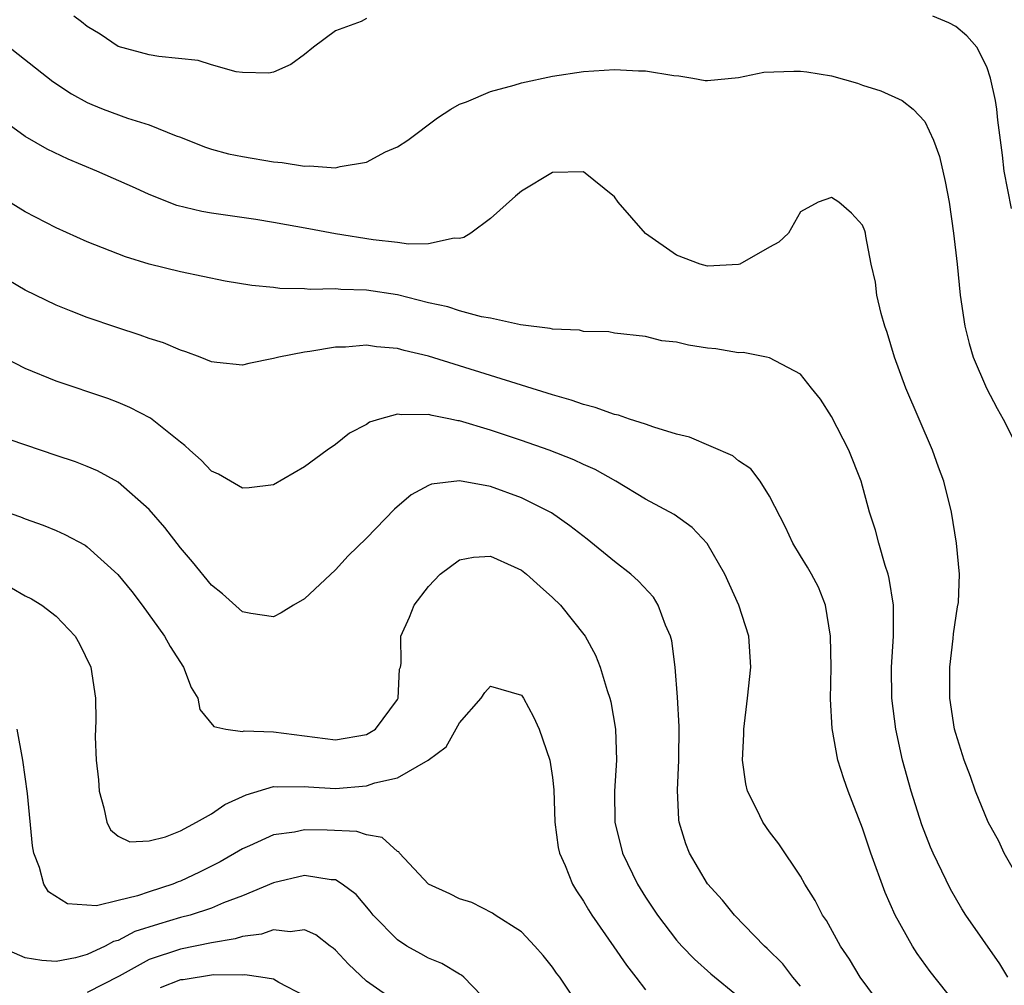
# Model space of a CAD drawing. Units: inches. Extents: x 2631000 to 2634000, y 1494000 to 1497000.
# Drawn here: x 2631403 to 2631466, y 1494362 to 1494425 of the extents above; entities that cross this region are included whole.
import ezdxf

# ---------------------------------------------------------------- set-up
doc = ezdxf.new("R2010")
doc.units = ezdxf.units.IN
doc.header["$MEASUREMENT"] = 0
doc.layers.add('LD26311494_2ft', color=206, linetype='Continuous')

msp = doc.modelspace()

# ---------------------------------------------------------------- linework, layer by layer
at = {"layer": 'LD26311494_2ft'}
for points, elevation in [([(2631425, 1494424.833), (2631424.656, 1494424.656), (2631423, 1494424.035), (2631421.578, 1494423), (2631421, 1494422.513), (2631420.119, 1494421.881), (2631419, 1494421.381), (2631418.697, 1494421.303), (2631417, 1494421.36), (2631416.604, 1494421.396), (2631415, 1494421.861), (2631414.14, 1494422.14), (2631411.621, 1494422.379), (2631411, 1494422.49), (2631409, 1494423.03), (2631407.827, 1494423.827), (2631407, 1494424.329), (2631406.634, 1494424.634), (2631406.13, 1494425)], 8204), ([(2631466.589, 1494412.589), (2631466.128, 1494415), (2631466.029, 1494416.029), (2631465.718, 1494418.282), (2631465.644, 1494419), (2631465.56, 1494419.56), (2631465.244, 1494421), (2631465, 1494421.731), (2631464.353, 1494423), (2631463.725, 1494423.725), (2631463, 1494424.324), (2631462.558, 1494424.558), (2631461.519, 1494425)], 8204), ([(2631401.421, 1494423.421), (2631404.785, 1494420.785), (2631405.983, 1494419.983), (2631407, 1494419.43), (2631407.293, 1494419.293), (2631408.025, 1494419), (2631409.587, 1494418.413), (2631411, 1494417.982), (2631412.735, 1494417.265), (2631413, 1494417.177), (2631414.552, 1494416.552), (2631415, 1494416.4), (2631416.107, 1494416.107), (2631417, 1494415.931), (2631419, 1494415.603), (2631419.556, 1494415.556), (2631421, 1494415.31), (2631421.337, 1494415.337), (2631423, 1494415.203), (2631423.301, 1494415.301), (2631425, 1494415.564), (2631426.236, 1494416.236), (2631427, 1494416.562), (2631427.669, 1494417), (2631429.573, 1494418.427), (2631430.435, 1494419), (2631431, 1494419.307), (2631431.463, 1494419.463), (2631433, 1494420.123), (2631434.531, 1494420.531), (2631435, 1494420.689), (2631437, 1494421.129), (2631439, 1494421.419), (2631441, 1494421.543), (2631442.54, 1494421.46), (2631443, 1494421.474), (2631444.833, 1494421.167), (2631445.141, 1494421.141), (2631446.052, 1494421), (2631446.849, 1494420.849), (2631447, 1494420.838), (2631449, 1494421.028), (2631450.632, 1494421.368), (2631452.558, 1494421.442), (2631453, 1494421.438), (2631453.394, 1494421.394), (2631455, 1494421.132), (2631456.67, 1494420.669), (2631457, 1494420.548), (2631458.173, 1494420.173), (2631459.555, 1494419.556), (2631460.251, 1494419), (2631461, 1494418.195), (2631461.569, 1494417), (2631461.948, 1494415.947), (2631462.321, 1494414.321), (2631462.57, 1494413), (2631462.867, 1494411), (2631463.089, 1494409), (2631463.288, 1494407), (2631463.592, 1494405), (2631463.877, 1494403.877), (2631464.137, 1494403), (2631464.984, 1494400.984), (2631465.673, 1494399.673), (2631466.052, 1494399), (2631467.063, 1494397)], 8202), ([(2631467.258, 1494369), (2631466.127, 1494371), (2631465.774, 1494371.775), (2631465.086, 1494373), (2631464.279, 1494375), (2631463.947, 1494375.946), (2631463.543, 1494377), (2631463, 1494378.709), (2631462.926, 1494379), (2631462.621, 1494381), (2631462.615, 1494383), (2631462.838, 1494384.838), (2631462.862, 1494385.138), (2631463.117, 1494386.883), (2631463.174, 1494387.173), (2631463.248, 1494389), (2631463.063, 1494391), (2631462.733, 1494393), (2631462.236, 1494395), (2631461.898, 1494395.898), (2631461.509, 1494397), (2631460.636, 1494399), (2631459.791, 1494401), (2631459.063, 1494403), (2631458.575, 1494404.576), (2631458.421, 1494405), (2631458.184, 1494405.816), (2631457.911, 1494407), (2631457.831, 1494407.831), (2631457.553, 1494409), (2631457.213, 1494410.787), (2631457.193, 1494411), (2631457.151, 1494411.15), (2631457, 1494411.511), (2631456.274, 1494412.274), (2631455.471, 1494413), (2631455, 1494413.302), (2631454.132, 1494413), (2631453, 1494412.373), (2631452.225, 1494411), (2631451.599, 1494410.401), (2631451, 1494410.08), (2631449.079, 1494409), (2631449, 1494408.973), (2631447, 1494408.853), (2631446.515, 1494409), (2631445, 1494409.564), (2631443, 1494410.978), (2631441.238, 1494413), (2631441, 1494413.33), (2631439, 1494414.947), (2631437, 1494414.91), (2631435, 1494413.706), (2631434.619, 1494413.381), (2631433, 1494411.928), (2631431.729, 1494411), (2631431.292, 1494410.708), (2631431, 1494410.653), (2631430.66, 1494410.66), (2631429, 1494410.303), (2631427.708, 1494410.291), (2631427, 1494410.392), (2631425.437, 1494410.563), (2631423, 1494410.941), (2631421.276, 1494411.276), (2631419, 1494411.689), (2631417.871, 1494411.872), (2631415, 1494412.281), (2631414.392, 1494412.392), (2631412.784, 1494412.784), (2631411, 1494413.479), (2631410.106, 1494413.894), (2631407.618, 1494415), (2631405.764, 1494415.764), (2631404.414, 1494416.414), (2631403, 1494417.237), (2631401, 1494418.671)], 8200), ([(2631466.355, 1494363), (2631465.847, 1494363.847), (2631463.663, 1494367), (2631463.406, 1494367.406), (2631462.661, 1494368.661), (2631461.541, 1494371), (2631461.378, 1494371.378), (2631460.827, 1494372.827), (2631460.136, 1494375), (2631459.575, 1494377), (2631459.134, 1494379), (2631458.888, 1494381), (2631458.871, 1494383), (2631458.983, 1494384.983), (2631458.982, 1494387), (2631458.717, 1494388.717), (2631458.648, 1494389), (2631458.454, 1494389.546), (2631458.034, 1494391), (2631457.832, 1494391.832), (2631457.434, 1494393), (2631456.899, 1494395), (2631456.107, 1494397), (2631455, 1494399.166), (2631454.281, 1494400.28), (2631453.693, 1494401), (2631453, 1494401.889), (2631451, 1494402.959), (2631450.806, 1494403), (2631449.287, 1494403.288), (2631449, 1494403.279), (2631447.525, 1494403.524), (2631447, 1494403.579), (2631445.766, 1494403.766), (2631445, 1494403.964), (2631444.053, 1494404.053), (2631443, 1494404.321), (2631441, 1494404.55), (2631440.63, 1494404.63), (2631439, 1494404.657), (2631438.735, 1494404.735), (2631437, 1494404.803), (2631436.851, 1494404.851), (2631434.926, 1494405.074), (2631433, 1494405.509), (2631432.411, 1494405.589), (2631431, 1494405.978), (2631430.243, 1494406.243), (2631429, 1494406.504), (2631427.005, 1494407.005), (2631425, 1494407.305), (2631423.355, 1494407.355), (2631423, 1494407.394), (2631421.365, 1494407.365), (2631421, 1494407.4), (2631419.421, 1494407.421), (2631419, 1494407.476), (2631417.606, 1494407.606), (2631415.901, 1494407.901), (2631413, 1494408.495), (2631411, 1494408.991), (2631409.46, 1494409.46), (2631407, 1494410.431), (2631405, 1494411.331), (2631403, 1494412.376), (2631401, 1494413.596)], 8198), ([(2631463, 1494361.278), (2631461.364, 1494363.363), (2631460.52, 1494364.52), (2631460.205, 1494365), (2631459.1, 1494367), (2631458.452, 1494368.452), (2631457.526, 1494371), (2631457, 1494372.614), (2631456.075, 1494375), (2631455.794, 1494375.794), (2631455.408, 1494377), (2631455.031, 1494379.03), (2631454.934, 1494380.934), (2631454.961, 1494383), (2631454.922, 1494385), (2631454.601, 1494387), (2631454.151, 1494388.151), (2631453.709, 1494389), (2631453.454, 1494389.454), (2631453, 1494390.174), (2631452.505, 1494391), (2631452.029, 1494392.029), (2631451, 1494394.028), (2631450.39, 1494395), (2631449.793, 1494395.793), (2631449, 1494396.312), (2631448.618, 1494396.618), (2631445.827, 1494397.827), (2631445, 1494398.034), (2631443.533, 1494398.467), (2631443, 1494398.662), (2631441.965, 1494399), (2631441.253, 1494399.253), (2631441, 1494399.297), (2631439.751, 1494399.751), (2631439, 1494399.933), (2631438.21, 1494400.21), (2631437, 1494400.553), (2631429, 1494403.046), (2631427.427, 1494403.427), (2631427, 1494403.561), (2631425.66, 1494403.66), (2631425, 1494403.767), (2631423.648, 1494403.647), (2631423, 1494403.629), (2631421.356, 1494403.356), (2631421, 1494403.315), (2631419.361, 1494403), (2631419, 1494402.899), (2631417.411, 1494402.589), (2631417, 1494402.481), (2631415.36, 1494402.64), (2631415, 1494402.695), (2631414.268, 1494403), (2631413.345, 1494403.345), (2631413, 1494403.436), (2631411.912, 1494403.912), (2631411, 1494404.197), (2631410.411, 1494404.411), (2631408.9, 1494404.9), (2631407, 1494405.552), (2631405.95, 1494405.95), (2631405, 1494406.339), (2631403, 1494407.316), (2631401.943, 1494407.943)], 8196), ([(2631458.332, 1494361), (2631456.838, 1494363), (2631456.152, 1494364.152), (2631455.571, 1494365), (2631454.66, 1494366.66), (2631454.405, 1494367), (2631453.94, 1494367.94), (2631453.274, 1494369), (2631453, 1494369.51), (2631451.605, 1494371.605), (2631451, 1494372.379), (2631450.562, 1494373), (2631450.179, 1494373.821), (2631449.574, 1494375), (2631449.458, 1494375.459), (2631449.254, 1494377), (2631449.328, 1494378.672), (2631449.329, 1494379), (2631449.572, 1494381), (2631449.794, 1494383), (2631449.668, 1494385), (2631449.024, 1494387), (2631448.106, 1494389), (2631446.967, 1494390.967), (2631446.01, 1494392.01), (2631444.843, 1494392.843), (2631443, 1494393.836), (2631441.078, 1494395), (2631439.749, 1494395.749), (2631439, 1494396.068), (2631438.379, 1494396.379), (2631436.778, 1494397), (2631435, 1494397.62), (2631433, 1494398.28), (2631431, 1494398.885), (2631430.892, 1494398.892), (2631430.429, 1494399), (2631429.231, 1494399.231), (2631429, 1494399.3), (2631427.265, 1494399.265), (2631427, 1494399.312), (2631425.846, 1494399), (2631425.203, 1494398.796), (2631425, 1494398.656), (2631423.915, 1494398.085), (2631423, 1494397.354), (2631422.472, 1494397), (2631421, 1494395.924), (2631419, 1494394.763), (2631417.443, 1494394.557), (2631417, 1494394.536), (2631415.453, 1494395.453), (2631415, 1494395.644), (2631414.35, 1494396.351), (2631413.608, 1494397), (2631413.298, 1494397.298), (2631413, 1494397.51), (2631411.066, 1494399.065), (2631409.752, 1494399.751), (2631409, 1494400.063), (2631408.318, 1494400.318), (2631405, 1494401.452), (2631403, 1494402.264), (2631401.196, 1494403.196)], 8194), ([(2631453, 1494362.406), (2631452.497, 1494363), (2631451.845, 1494363.845), (2631450.846, 1494364.846), (2631450.675, 1494365), (2631448.736, 1494367), (2631447.954, 1494367.954), (2631447, 1494369.022), (2631445.831, 1494371), (2631445.59, 1494371.59), (2631445.174, 1494373), (2631445.147, 1494373.147), (2631445.062, 1494375.062), (2631445.148, 1494377), (2631445.16, 1494379.16), (2631445.065, 1494381.065), (2631444.919, 1494383), (2631444.687, 1494384.687), (2631444.607, 1494385), (2631444.297, 1494385.703), (2631443.823, 1494387), (2631443.513, 1494387.513), (2631442.552, 1494388.551), (2631442.053, 1494389), (2631441, 1494389.816), (2631439.241, 1494391.241), (2631438.121, 1494392.121), (2631436.94, 1494392.94), (2631435, 1494393.924), (2631433, 1494394.642), (2631431, 1494395.017), (2631429.204, 1494394.796), (2631429, 1494394.715), (2631427.892, 1494394.108), (2631426.814, 1494393.186), (2631425, 1494391.306), (2631423.828, 1494390.171), (2631423, 1494389.28), (2631421, 1494387.412), (2631420.295, 1494387), (2631419.498, 1494386.502), (2631419, 1494386.232), (2631417.551, 1494386.449), (2631417, 1494386.564), (2631415.72, 1494387.72), (2631415, 1494388.282), (2631413.789, 1494389.789), (2631413, 1494390.699), (2631411.996, 1494391.997), (2631411, 1494393.163), (2631409, 1494394.933), (2631407.656, 1494395.656), (2631407, 1494395.934), (2631406.23, 1494396.23), (2631405, 1494396.654), (2631401, 1494397.996)], 8192), ([(2631400.574, 1494393.426), (2631402.689, 1494392.689), (2631403, 1494392.558), (2631404.149, 1494392.149), (2631405, 1494391.804), (2631405.56, 1494391.56), (2631406.854, 1494390.854), (2631407, 1494390.754), (2631408.966, 1494388.966), (2631409.864, 1494387.864), (2631410.535, 1494387), (2631411.982, 1494385), (2631412.336, 1494384.336), (2631413.199, 1494383), (2631413.688, 1494381.689), (2631414.122, 1494381), (2631414.257, 1494380.256), (2631415.16, 1494379.16), (2631415.928, 1494379), (2631417, 1494378.845), (2631417.125, 1494378.875), (2631419, 1494378.824), (2631423, 1494378.307), (2631425, 1494378.656), (2631425.227, 1494378.773), (2631425.587, 1494379), (2631427, 1494380.906), (2631427.052, 1494381), (2631427.143, 1494382.857), (2631427.196, 1494383), (2631427.23, 1494383.23), (2631427.223, 1494385), (2631427.781, 1494386.219), (2631428.072, 1494387), (2631429, 1494388.188), (2631429.753, 1494389), (2631431, 1494389.914), (2631431.912, 1494390.088), (2631433, 1494390.149), (2631434.526, 1494389.474), (2631435, 1494389.253), (2631435.331, 1494389), (2631436.195, 1494388.195), (2631437, 1494387.495), (2631437.519, 1494387), (2631439.1, 1494385), (2631439.764, 1494383.764), (2631440.069, 1494383), (2631440.522, 1494381.478), (2631440.697, 1494381), (2631440.766, 1494380.766), (2631441.066, 1494379), (2631441.127, 1494377), (2631440.993, 1494375), (2631441.013, 1494373), (2631441.51, 1494371), (2631442.472, 1494369), (2631443, 1494368.148), (2631443.76, 1494367), (2631445, 1494365.388), (2631445.348, 1494365), (2631446.152, 1494364.152), (2631447.202, 1494363.202), (2631449, 1494361.754)], 8190), ([(2631402.107, 1494388.107), (2631403, 1494387.586), (2631403.396, 1494387.396), (2631404.069, 1494387), (2631405, 1494386.291), (2631406.217, 1494385), (2631406.494, 1494384.493), (2631407.227, 1494383), (2631407.538, 1494381), (2631407.545, 1494379.545), (2631407.506, 1494378.494), (2631407.569, 1494377), (2631407.719, 1494375.719), (2631407.763, 1494375), (2631408.075, 1494373.925), (2631408.268, 1494373), (2631408.493, 1494372.493), (2631409, 1494372.097), (2631409.732, 1494371.732), (2631411, 1494371.78), (2631412.037, 1494372.037), (2631413, 1494372.441), (2631414.052, 1494373), (2631415, 1494373.529), (2631415.875, 1494374.125), (2631417.25, 1494374.75), (2631419, 1494375.288), (2631419.266, 1494375.266), (2631421, 1494375.299), (2631421.267, 1494375.267), (2631423, 1494375.165), (2631425, 1494375.333), (2631425.532, 1494375.532), (2631427, 1494375.859), (2631428.977, 1494377), (2631430.14, 1494377.859), (2631431, 1494379.406), (2631432.398, 1494381), (2631432.644, 1494381.356), (2631433, 1494381.764), (2631435, 1494381.194), (2631435.127, 1494381), (2631435.78, 1494379.78), (2631436.15, 1494379), (2631436.827, 1494377), (2631437, 1494375.875), (2631437.083, 1494375.084), (2631437.15, 1494373), (2631437.368, 1494371.368), (2631437.446, 1494371), (2631437.81, 1494370.191), (2631438.289, 1494369), (2631438.554, 1494368.554), (2631439, 1494367.899), (2631439.328, 1494367.328), (2631439.535, 1494367), (2631440.945, 1494364.945), (2631441.769, 1494363.769), (2631442.374, 1494363), (2631443, 1494362.167)], 8188), ([(2631438.81, 1494361), (2631437.465, 1494363), (2631437.26, 1494363.26), (2631437, 1494363.645), (2631436.402, 1494364.402), (2631435.864, 1494365), (2631435, 1494365.908), (2631433.306, 1494367), (2631433.132, 1494367.132), (2631431.803, 1494367.803), (2631431, 1494368.043), (2631430.375, 1494368.375), (2631429, 1494369.001), (2631427.143, 1494371), (2631427.086, 1494371.086), (2631427, 1494371.111), (2631426.012, 1494372.012), (2631425, 1494372.171), (2631424.386, 1494372.386), (2631422.475, 1494372.475), (2631421, 1494372.493), (2631420.358, 1494372.358), (2631419, 1494372.171), (2631417.463, 1494371.463), (2631417, 1494371.267), (2631415.562, 1494370.438), (2631414.234, 1494369.766), (2631413, 1494369.192), (2631412.855, 1494369.145), (2631412.518, 1494369), (2631411, 1494368.506), (2631410.232, 1494368.232), (2631409, 1494367.945), (2631407.595, 1494367.595), (2631405.715, 1494367.715), (2631404.5, 1494368.501), (2631404.199, 1494369), (2631403.922, 1494370.078), (2631403.55, 1494371), (2631403.467, 1494371.467), (2631403.152, 1494374.848), (2631402.846, 1494377), (2631402.485, 1494379)], 8186), ([(2631433, 1494361.208), (2631431.271, 1494363), (2631431.124, 1494363.124), (2631431, 1494363.182), (2631429.869, 1494363.869), (2631429, 1494364.227), (2631428.498, 1494364.499), (2631427.599, 1494365), (2631427, 1494365.393), (2631425.442, 1494367), (2631425.249, 1494367.249), (2631424.334, 1494368.335), (2631423.446, 1494369), (2631423, 1494369.266), (2631422.723, 1494369.277), (2631421, 1494369.545), (2631419, 1494369.078), (2631417, 1494368.233), (2631415.779, 1494367.779), (2631415, 1494367.446), (2631413.628, 1494367), (2631413, 1494366.836), (2631411.581, 1494366.419), (2631410.069, 1494365.931), (2631409, 1494365.368), (2631408.697, 1494365.303), (2631408.146, 1494365), (2631407, 1494364.459), (2631406.239, 1494364.239), (2631405, 1494364.005), (2631404.062, 1494364.062), (2631403, 1494364.231), (2631401.251, 1494365)], 8184), ([(2631427, 1494361.346), (2631425, 1494362.74), (2631423.838, 1494363.838), (2631423, 1494364.743), (2631422.864, 1494364.864), (2631422.666, 1494365), (2631421.734, 1494365.734), (2631421, 1494366.044), (2631420.075, 1494365.925), (2631419, 1494366.05), (2631418.229, 1494365.771), (2631417, 1494365.624), (2631416.532, 1494365.468), (2631415, 1494365.218), (2631413, 1494364.808), (2631411, 1494364.131), (2631409.052, 1494363.052), (2631407, 1494362.012)], 8182), ([(2631421, 1494361.794), (2631419.353, 1494362.647), (2631419, 1494362.86), (2631418.185, 1494363), (2631417.148, 1494363.148), (2631417, 1494363.13), (2631415.136, 1494363.136), (2631413.177, 1494362.823), (2631413, 1494362.814), (2631411.701, 1494362.299)], 8180)]:
    msp.add_lwpolyline(points, dxfattribs=dict(at, elevation=elevation))

doc.saveas('drawing.dxf')
